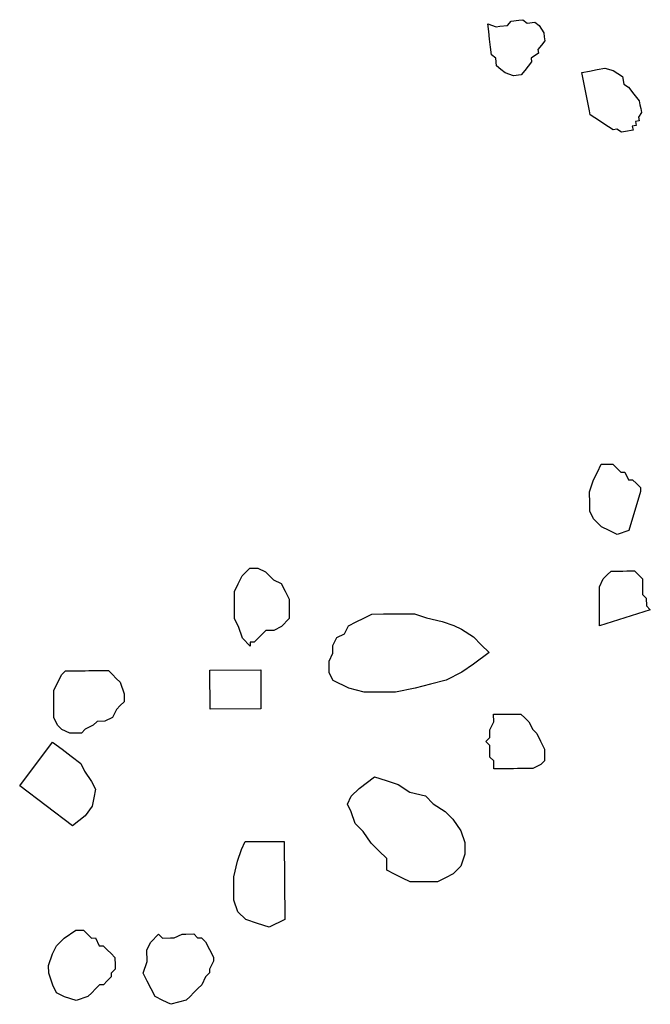
# Model space of a CAD drawing. Units: metres. Extents: x 685837 to 686233, y 476265 to 476383.
# Drawn here: x 685920 to 685921, y 476315 to 476316 of the extents above; entities that cross this region are included whole.
import ezdxf

# ---------------------------------------------------------------- set-up
doc = ezdxf.new("R2010")
doc.units = ezdxf.units.M
doc.header["$LTSCALE"] = 5
doc.header["$MEASUREMENT"] = 0
doc.layers.add('Z _ trees_forground', color=251, linetype='Continuous')

# ---------------------------------------------------------------- blocks, each defined once
blk = doc.blocks.new('A$C5EE50001')
at = {"linetype": 'Continuous'}
for p, q in [((147159.1626, -821354.0978, -3.9756), (147159.2208, -821354.0215, -3.9756)), ((147159.2208, -821354.0215, -3.9756), (147159.2836, -821354.0695, -3.9756)), ((147158.9323, -821354.0678, -3.9756), (147158.9493, -821354.0621, -3.9756)), ((147158.9493, -821354.0621, -3.9756), (147158.9606, -821354.0621, -3.9756)), ((147158.9606, -821354.0621, -3.9756), (147158.9775, -821354.0678, -3.9756)), ((147158.9154, -821354.0847, -3.9756), (147158.921, -821354.0734, -3.9756)), ((147158.921, -821354.0734, -3.9756), (147158.9323, -821354.0678, -3.9756)), ((147158.9775, -821354.0678, -3.9756), (147158.9888, -821354.0734, -3.9756)), ((147158.9888, -821354.0734, -3.9756), (147159.0001, -821354.0847, -3.9756)), ((147159.2836, -821354.0695, -3.9756), (147159.2734, -821354.083, -3.9756)), ((147159.3022, -821354.0829, -3.9756), (147159.3078, -821354.0773, -3.9756)), ((147159.3078, -821354.0773, -3.9756), (147159.3191, -821354.0716, -3.9756)), ((147159.3191, -821354.0716, -3.9756), (147159.3304, -821354.0716, -3.9756)), ((147159.3304, -821354.0716, -3.9756), (147159.3417, -821354.0716, -3.9756)), ((147159.3417, -821354.0716, -3.9756), (147159.3587, -821354.0716, -3.9756)), ((147159.3587, -821354.0716, -3.9756), (147159.3699, -821354.0773, -3.9756)), ((147159.3699, -821354.0773, -3.9756), (147159.3812, -821354.0829, -3.9756)), ((147158.9098, -821354.1016, -3.9756), (147158.9154, -821354.0847, -3.9756)), ((147159.0001, -821354.0847, -3.9756), (147159.0114, -821354.1016, -3.9756)), ((147159.2734, -821354.083, -3.9756), (147159.2631, -821354.0964, -3.9756)), ((147159.2966, -821354.0942, -3.9756), (147159.3022, -821354.0829, -3.9756)), ((147159.3812, -821354.0829, -3.9756), (147159.3869, -821354.0886, -3.9756)), ((147159.3869, -821354.0886, -3.9756), (147159.3869, -821354.0999, -3.9756)), ((147158.9154, -821354.1186, -3.9756), (147158.9098, -821354.1016, -3.9756)), ((147159.0114, -821354.1016, -3.9756), (147159.0114, -821354.1073, -3.9756)), ((147159.1771, -821354.116, -3.9756), (147159.1626, -821354.0978, -3.9756)), ((147159.2631, -821354.0964, -3.9756), (147159.2528, -821354.1099, -3.9756)), ((147159.2966, -821354.1112, -3.9756), (147159.2966, -821354.0942, -3.9756)), ((147159.3869, -821354.0999, -3.9756), (147159.3869, -821354.1055, -3.9756)), ((147159.3869, -821354.1055, -3.9756), (147159.3869, -821354.1168, -3.9756)), ((147158.921, -821354.1242, -3.9756), (147158.9154, -821354.1186, -3.9756)), ((147159.0057, -821354.1186, -3.9756), (147159.0001, -821354.1242, -3.9756)), ((147159.0114, -821354.1129, -3.9756), (147159.0057, -821354.1186, -3.9756)), ((147159.0114, -821354.1073, -3.9756), (147159.0114, -821354.1129, -3.9756)), ((147159.1906, -821354.1263, -3.9756), (147159.1771, -821354.116, -3.9756)), ((147159.2415, -821354.1154, -3.9756), (147159.2267, -821354.1255, -3.9756)), ((147159.2528, -821354.1099, -3.9756), (147159.2415, -821354.1154, -3.9756)), ((147159.3022, -821354.1168, -3.9756), (147159.2966, -821354.1112, -3.9756)), ((147159.3078, -821354.1281, -3.9756), (147159.3022, -821354.1168, -3.9756)), ((147159.3869, -821354.1168, -3.9756), (147159.3869, -821354.1225, -3.9756)), ((147158.9267, -821354.1299, -3.9756), (147158.921, -821354.1242, -3.9756)), ((147158.9323, -821354.1355, -3.9756), (147158.9267, -821354.1299, -3.9756)), ((147158.9323, -821354.1412, -3.9756), (147158.9323, -821354.1355, -3.9756)), ((147159.0001, -821354.1299, -3.9756), (147158.9888, -821354.1355, -3.9756)), ((147158.9888, -821354.1355, -3.9756), (147158.9888, -821354.1412, -3.9756)), ((147159.0001, -821354.1242, -3.9756), (147159.0001, -821354.1299, -3.9756)), ((147159.203, -821354.1287, -3.9756), (147159.1906, -821354.1263, -3.9756)), ((147159.2154, -821354.131, -3.9756), (147159.203, -821354.1287, -3.9756)), ((147159.2267, -821354.1255, -3.9756), (147159.2154, -821354.131, -3.9756)), ((147159.3135, -821354.1338, -3.9756), (147159.3078, -821354.1281, -3.9756)), ((147159.3135, -821354.145, -3.9756), (147159.3135, -821354.1338, -3.9756)), ((147159.3869, -821354.1225, -3.9756), (147159.3869, -821354.1338, -3.9756)), ((147159.3869, -821354.1338, -3.9756), (147159.3869, -821354.1394, -3.9756)), ((147158.938, -821354.1468, -3.9756), (147158.9323, -821354.1412, -3.9756)), ((147158.9436, -821354.1524, -3.9756), (147158.938, -821354.1468, -3.9756)), ((147158.9831, -821354.1468, -3.9756), (147158.9775, -821354.1524, -3.9756)), ((147158.9888, -821354.1412, -3.9756), (147158.9831, -821354.1468, -3.9756)), ((147159.3191, -821354.1563, -3.9756), (147159.3135, -821354.145, -3.9756)), ((147159.3869, -821354.1394, -3.9756), (147159.3869, -821354.1507, -3.9756)), ((147158.9493, -821354.1524, -3.9756), (147158.9436, -821354.1524, -3.9756)), ((147158.9549, -821354.1581, -3.9756), (147158.9493, -821354.1524, -3.9756)), ((147158.9606, -821354.1581, -3.9756), (147158.9549, -821354.1581, -3.9756)), ((147158.9719, -821354.1581, -3.9756), (147158.9606, -821354.1581, -3.9756)), ((147158.9775, -821354.1524, -3.9756), (147158.9719, -821354.1581, -3.9756)), ((147159.3304, -821354.162, -3.9756), (147159.3191, -821354.1563, -3.9756)), ((147159.3361, -821354.1676, -3.9756), (147159.3304, -821354.162, -3.9756)), ((147159.3756, -821354.162, -3.9756), (147159.3699, -821354.1676, -3.9756)), ((147159.3812, -821354.1563, -3.9756), (147159.3756, -821354.162, -3.9756)), ((147159.3869, -821354.1507, -3.9756), (147159.3812, -821354.1563, -3.9756)), ((147159.3417, -821354.1733, -3.9756), (147159.3361, -821354.1676, -3.9756)), ((147159.353, -821354.1733, -3.9756), (147159.3417, -821354.1733, -3.9756)), ((147159.3699, -821354.1676, -3.9756), (147159.353, -821354.1733, -3.9756)), ((147158.9262, -821354.21, -3.9756), (147158.9375, -821354.2044, -3.9756)), ((147158.9375, -821354.2044, -3.9756), (147158.9488, -821354.1987, -3.9756)), ((147158.9488, -821354.1987, -3.9756), (147158.9657, -821354.2044, -3.9756)), ((147158.9657, -821354.2044, -3.9756), (147158.9827, -821354.2044, -3.9756)), ((147158.9827, -821354.2044, -3.9756), (147158.9939, -821354.21, -3.9756)), ((147158.9093, -821354.227, -3.9756), (147158.9149, -821354.2157, -3.9756)), ((147158.9149, -821354.2157, -3.9756), (147158.9262, -821354.21, -3.9756)), ((147158.9939, -821354.21, -3.9756), (147159.0052, -821354.2213, -3.9756)), ((147158.9036, -821354.2383, -3.9756), (147158.9093, -821354.227, -3.9756)), ((147159.0052, -821354.2213, -3.9756), (147158.9996, -821354.227, -3.9756)), ((147158.9996, -821354.227, -3.9756), (147158.9996, -821354.2383, -3.9756)), ((147158.9093, -821354.2608, -3.9756), (147158.9036, -821354.2383, -3.9756)), ((147158.9996, -821354.2383, -3.9756), (147158.9996, -821354.2439, -3.9756)), ((147158.9996, -821354.2439, -3.9756), (147159.0052, -821354.2552, -3.9756)), ((147158.9149, -821354.2665, -3.9756), (147158.9093, -821354.2608, -3.9756)), ((147159.0052, -821354.2552, -3.9756), (147159.0052, -821354.2608, -3.9756)), ((147159.0052, -821354.2608, -3.9756), (147159.0052, -821354.2721, -3.9756)), ((147158.9206, -821354.2721, -3.9756), (147158.9149, -821354.2665, -3.9756)), ((147158.9262, -821354.2778, -3.9756), (147158.9206, -821354.2721, -3.9756)), ((147158.9318, -821354.2834, -3.9756), (147158.9262, -821354.2778, -3.9756)), ((147159.0052, -821354.2721, -3.9756), (147158.9996, -821354.2778, -3.9756)), ((147158.9996, -821354.2778, -3.9756), (147158.9996, -821354.2834, -3.9756)), ((147158.9431, -821354.2891, -3.9756), (147158.9318, -821354.2834, -3.9756)), ((147158.9488, -821354.2947, -3.9756), (147158.9431, -821354.2891, -3.9756)), ((147158.9939, -821354.2891, -3.9756), (147158.9827, -821354.2947, -3.9756)), ((147158.9996, -821354.2834, -3.9756), (147158.9939, -821354.2891, -3.9756)), ((147158.9544, -821354.2947, -3.9756), (147158.9488, -821354.2947, -3.9756)), ((147158.9657, -821354.3004, -3.9756), (147158.9544, -821354.2947, -3.9756)), ((147158.9714, -821354.3004, -3.9756), (147158.9657, -821354.3004, -3.9756)), ((147158.9827, -821354.2947, -3.9756), (147158.9714, -821354.3004, -3.9756)), ((147159.3304, -821354.2975, -3.9756), (147159.3869, -821354.2975, -3.9756)), ((147159.3304, -821354.3709, -3.9756), (147159.3304, -821354.2975, -3.9756)), ((147159.3869, -821354.2975, -3.9756), (147159.3869, -821354.3709, -3.9756)), ((147159.0369, -821354.3361, -3.9756), (147159.0538, -821354.3304, -3.9756)), ((147159.0538, -821354.3304, -3.9756), (147159.0707, -821354.3304, -3.9756)), ((147159.0707, -821354.3304, -3.9756), (147159.0877, -821354.3304, -3.9756)), ((147159.0877, -821354.3304, -3.9756), (147159.1103, -821354.3361, -3.9756)), ((147159.4495, -821354.3391, -3.9756), (147159.4608, -821354.3335, -3.9756)), ((147159.4608, -821354.3335, -3.9756), (147159.4664, -821354.3335, -3.9756)), ((147159.4664, -821354.3335, -3.9756), (147159.4777, -821354.3335, -3.9756)), ((147159.4777, -821354.3335, -3.9756), (147159.489, -821354.3335, -3.9756)), ((147159.489, -821354.3335, -3.9756), (147159.5003, -821354.3335, -3.9756)), ((147159.5003, -821354.3335, -3.9756), (147159.5116, -821354.3391, -3.9756)), ((147159.0199, -821354.3643, -3.9756), (147159.0256, -821354.3474, -3.9756)), ((147159.0256, -821354.3474, -3.9756), (147159.0369, -821354.3361, -3.9756)), ((147159.1103, -821354.3361, -3.9756), (147159.1272, -821354.3417, -3.9756)), ((147159.1272, -821354.3417, -3.9756), (147159.1385, -821354.3474, -3.9756)), ((147159.1385, -821354.3474, -3.9756), (147159.1385, -821354.4038, -3.9756)), ((147159.4213, -821354.356, -3.9756), (147159.4326, -821354.3447, -3.9756)), ((147159.4326, -821354.3447, -3.9756), (147159.4495, -821354.3391, -3.9756)), ((147159.5116, -821354.3391, -3.9756), (147159.5229, -821354.3447, -3.9756)), ((147159.5229, -821354.3447, -3.9756), (147159.5342, -821354.356, -3.9756)), ((147159.4269, -821354.356, -3.9756), (147159.4213, -821354.356, -3.9756)), ((147159.4269, -821354.3617, -3.9756), (147159.4269, -821354.356, -3.9756)), ((147159.4326, -821354.3673, -3.9756), (147159.4269, -821354.3617, -3.9756)), ((147159.5342, -821354.356, -3.9756), (147159.5342, -821354.3673, -3.9756)), ((147159.0143, -821354.3813, -3.9756), (147159.0199, -821354.3643, -3.9756)), ((147159.3869, -821354.3709, -3.9756), (147159.3304, -821354.3709, -3.9756)), ((147159.4382, -821354.373, -3.9756), (147159.4326, -821354.3673, -3.9756)), ((147159.4439, -821354.3786, -3.9756), (147159.4382, -821354.373, -3.9756)), ((147159.5342, -821354.3673, -3.9756), (147159.5285, -821354.3786, -3.9756)), ((147159.0256, -821354.4038, -3.9756), (147159.0143, -821354.3813, -3.9756)), ((147159.4439, -821354.3843, -3.9756), (147159.4439, -821354.3786, -3.9756)), ((147159.4439, -821354.3899, -3.9756), (147159.4439, -821354.3843, -3.9756)), ((147159.4495, -821354.4012, -3.9756), (147159.4439, -821354.3899, -3.9756)), ((147159.5172, -821354.3899, -3.9756), (147159.5116, -821354.4012, -3.9756)), ((147159.5285, -821354.3786, -3.9756), (147159.5172, -821354.3899, -3.9756)), ((147159.1385, -821354.4038, -3.9756), (147159.0256, -821354.4038, -3.9756)), ((147159.4608, -821354.4125, -3.9756), (147159.4495, -821354.4012, -3.9756)), ((147159.5116, -821354.4012, -3.9756), (147159.5003, -821354.4068, -3.9756)), ((147159.4721, -821354.4125, -3.9756), (147159.4608, -821354.4125, -3.9756)), ((147159.489, -821354.4125, -3.9756), (147159.4721, -821354.4125, -3.9756)), ((147159.5003, -821354.4068, -3.9756), (147159.489, -821354.4125, -3.9756)), ((147159.3595, -821354.498, -3.9756), (147159.3708, -821354.4754, -3.9756)), ((147159.3708, -821354.4754, -3.9756), (147159.3821, -821354.4697, -3.9756)), ((147159.3821, -821354.4697, -3.9756), (147159.399, -821354.4697, -3.9756)), ((147159.399, -821354.4697, -3.9756), (147159.4103, -821354.4754, -3.9756)), ((147159.4103, -821354.4754, -3.9756), (147159.4216, -821354.4754, -3.9756)), ((147159.4216, -821354.4754, -3.9756), (147159.4329, -821354.481, -3.9756)), ((147159.4329, -821354.481, -3.9756), (147159.4385, -821354.4923, -3.9756)), ((147159.1637, -821354.5066, -3.9756), (147159.1807, -821354.5009, -3.9756)), ((147159.1807, -821354.5009, -3.9756), (147159.192, -821354.4953, -3.9756)), ((147159.192, -821354.4953, -3.9756), (147159.2033, -821354.5009, -3.9756)), ((147159.2033, -821354.5009, -3.9756), (147159.2145, -821354.5122, -3.9756)), ((147159.3538, -821354.5205, -3.9756), (147159.3595, -821354.498, -3.9756)), ((147159.4385, -821354.4923, -3.9756), (147159.4498, -821354.498, -3.9756)), ((147159.4498, -821354.498, -3.9756), (147159.4555, -821354.5092, -3.9756)), ((147159.1355, -821354.5292, -3.9756), (147159.1524, -821354.5179, -3.9756)), ((147159.1524, -821354.5179, -3.9756), (147159.1637, -821354.5066, -3.9756)), ((147159.2145, -821354.5122, -3.9756), (147159.2315, -821354.5348, -3.9756)), ((147159.4555, -821354.5092, -3.9756), (147159.4611, -821354.5205, -3.9756)), ((147159.1242, -821354.5404, -3.9756), (147159.1355, -821354.5292, -3.9756)), ((147159.3538, -821354.5431, -3.9756), (147159.3538, -821354.5205, -3.9756)), ((147159.4611, -821354.5205, -3.9756), (147159.4668, -821354.5318, -3.9756)), ((147159.4668, -821354.5318, -3.9756), (147159.4668, -821354.5488, -3.9756)), ((147159.1129, -821354.5517, -3.9756), (147159.1242, -821354.5404, -3.9756)), ((147159.2315, -821354.5348, -3.9756), (147159.2258, -821354.5517, -3.9756)), ((147159.3538, -821354.5657, -3.9756), (147159.3538, -821354.5431, -3.9756)), ((147159.0903, -821354.563, -3.9756), (147159.096, -821354.5517, -3.9756)), ((147159.096, -821354.5517, -3.9756), (147159.1129, -821354.5517, -3.9756)), ((147159.2258, -821354.5517, -3.9756), (147159.2202, -821354.5687, -3.9756)), ((147159.4668, -821354.5488, -3.9756), (147159.4668, -821354.5714, -3.9756)), ((147159.079, -821354.5856, -3.9756), (147159.0847, -821354.5743, -3.9756)), ((147159.0847, -821354.5743, -3.9756), (147159.0903, -821354.563, -3.9756)), ((147159.2202, -821354.5687, -3.9756), (147159.2089, -821354.5856, -3.9756)), ((147159.3595, -821354.5939, -3.9756), (147159.3538, -821354.5657, -3.9756)), ((147159.4668, -821354.5714, -3.9756), (147159.4668, -821354.5939, -3.9756)), ((147159.079, -821354.6025, -3.9756), (147159.079, -821354.5856, -3.9756)), ((147159.2089, -821354.5856, -3.9756), (147159.2033, -821354.6082, -3.9756)), ((147159.079, -821354.6138, -3.9756), (147159.079, -821354.6025, -3.9756)), ((147159.3651, -821354.6165, -3.9756), (147159.3595, -821354.5939, -3.9756)), ((147159.4668, -821354.5939, -3.9756), (147159.4611, -821354.6109, -3.9756)), ((147159.079, -821354.6251, -3.9756), (147159.079, -821354.6138, -3.9756)), ((147159.192, -821354.6195, -3.9756), (147159.1807, -821354.6364, -3.9756)), ((147159.2033, -821354.6082, -3.9756), (147159.192, -821354.6195, -3.9756)), ((147159.3708, -821354.6391, -3.9756), (147159.3651, -821354.6165, -3.9756)), ((147159.4611, -821354.6109, -3.9756), (147159.4555, -821354.6335, -3.9756)), ((147159.0847, -821354.6364, -3.9756), (147159.079, -821354.6251, -3.9756)), ((147159.4555, -821354.6335, -3.9756), (147159.4498, -821354.6504, -3.9756)), ((147159.0903, -821354.6477, -3.9756), (147159.0847, -821354.6364, -3.9756)), ((147159.1016, -821354.659, -3.9756), (147159.0903, -821354.6477, -3.9756)), ((147159.1694, -821354.6477, -3.9756), (147159.1524, -821354.659, -3.9756)), ((147159.1807, -821354.6364, -3.9756), (147159.1694, -821354.6477, -3.9756)), ((147159.3821, -821354.6617, -3.9756), (147159.3708, -821354.6391, -3.9756)), ((147159.1186, -821354.6646, -3.9756), (147159.1016, -821354.659, -3.9756)), ((147159.1524, -821354.659, -3.9756), (147159.1355, -821354.6646, -3.9756)), ((147159.3934, -821354.6786, -3.9756), (147159.3821, -821354.6617, -3.9756)), ((147159.4442, -821354.6617, -3.9756), (147159.4329, -821354.6786, -3.9756)), ((147159.4498, -821354.6504, -3.9756), (147159.4442, -821354.6617, -3.9756)), ((147159.1355, -821354.6646, -3.9756), (147159.1186, -821354.6646, -3.9756)), ((147159.4103, -821354.7012, -3.9756), (147159.3934, -821354.6786, -3.9756)), ((147159.4216, -821354.6899, -3.9756), (147159.4103, -821354.7012, -3.9756)), ((147159.4329, -821354.6786, -3.9756), (147159.4216, -821354.6899, -3.9756)), ((147159.2534, -821354.7074, -3.9756), (147159.259, -821354.7017, -3.9756)), ((147159.259, -821354.7017, -3.9756), (147159.2703, -821354.7017, -3.9756)), ((147159.2703, -821354.7017, -3.9756), (147159.276, -821354.7017, -3.9756)), ((147159.276, -821354.7017, -3.9756), (147159.2816, -821354.6961, -3.9756)), ((147159.2816, -821354.6961, -3.9756), (147159.2872, -821354.7017, -3.9756)), ((147159.2872, -821354.7017, -3.9756), (147159.2929, -821354.7017, -3.9756)), ((147159.2929, -821354.7017, -3.9756), (147159.2985, -821354.7017, -3.9756)), ((147159.2985, -821354.7017, -3.9756), (147159.3098, -821354.7074, -3.9756)), ((147160.2976, -821354.7064, -3.9756), (147160.3088, -821354.7051, -3.9756)), ((147160.3088, -821354.7051, -3.9756), (147160.32, -821354.7039, -3.9756)), ((147160.32, -821354.7039, -3.9756), (147160.3156, -821354.7157, -3.9756)), ((147159.2421, -821354.7074, -3.9756), (147159.2534, -821354.7074, -3.9756)), ((147159.2421, -821354.7187, -3.9756), (147159.2421, -821354.7074, -3.9756)), ((147159.2421, -821354.7243, -3.9756), (147159.2421, -821354.7187, -3.9756)), ((147159.3098, -821354.7074, -3.9756), (147159.3211, -821354.7074, -3.9756)), ((147159.3211, -821354.7074, -3.9756), (147159.3211, -821354.7243, -3.9756)), ((147160.2539, -821354.7226, -3.9756), (147160.2589, -821354.7163, -3.9756)), ((147160.2589, -821354.7163, -3.9756), (147160.2701, -821354.7151, -3.9756)), ((147160.2701, -821354.7151, -3.9756), (147160.2751, -821354.7089, -3.9756)), ((147160.2751, -821354.7089, -3.9756), (147160.2863, -821354.7076, -3.9756)), ((147160.2863, -821354.7076, -3.9756), (147160.2976, -821354.7064, -3.9756)), ((147160.3156, -821354.7157, -3.9756), (147160.3163, -821354.7213, -3.9756)), ((147159.2421, -821354.7356, -3.9756), (147159.2421, -821354.7243, -3.9756)), ((147159.3211, -821354.7243, -3.9756), (147159.3211, -821354.7356, -3.9756)), ((147160.2446, -821354.7407, -3.9756), (147160.2489, -821354.7288, -3.9756)), ((147160.2489, -821354.7288, -3.9756), (147160.2539, -821354.7226, -3.9756)), ((147160.3163, -821354.7213, -3.9756), (147160.3175, -821354.7325, -3.9756)), ((147160.3175, -821354.7325, -3.9756), (147160.3237, -821354.7375, -3.9756)), ((147159.2421, -821354.7413, -3.9756), (147159.2421, -821354.7356, -3.9756)), ((147159.2421, -821354.7526, -3.9756), (147159.2421, -821354.7413, -3.9756)), ((147159.3211, -821354.7469, -3.9756), (147159.3155, -821354.7526, -3.9756)), ((147159.3211, -821354.7356, -3.9756), (147159.3211, -821354.7469, -3.9756)), ((147160.2458, -821354.7519, -3.9756), (147160.2446, -821354.7407, -3.9756)), ((147160.3237, -821354.7375, -3.9756), (147160.325, -821354.7488, -3.9756)), ((147159.2421, -821354.7582, -3.9756), (147159.2421, -821354.7526, -3.9756)), ((147159.2421, -821354.7638, -3.9756), (147159.2421, -821354.7582, -3.9756)), ((147159.3098, -821354.7582, -3.9756), (147159.2985, -821354.7638, -3.9756)), ((147159.3155, -821354.7526, -3.9756), (147159.3098, -821354.7582, -3.9756)), ((147160.252, -821354.7569, -3.9756), (147160.2458, -821354.7519, -3.9756)), ((147160.2583, -821354.7619, -3.9756), (147160.252, -821354.7569, -3.9756)), ((147160.2645, -821354.7668, -3.9756), (147160.2583, -821354.7619, -3.9756)), ((147160.3256, -821354.7544, -3.9756), (147160.3206, -821354.7606, -3.9756)), ((147160.3206, -821354.7606, -3.9756), (147160.3219, -821354.7718, -3.9756)), ((147160.325, -821354.7488, -3.9756), (147160.3256, -821354.7544, -3.9756)), ((147159.2477, -821354.7751, -3.9756), (147159.2421, -821354.7638, -3.9756)), ((147159.2534, -821354.7808, -3.9756), (147159.2477, -821354.7751, -3.9756)), ((147159.2816, -821354.7751, -3.9756), (147159.2703, -821354.7808, -3.9756)), ((147159.2929, -821354.7695, -3.9756), (147159.2816, -821354.7751, -3.9756)), ((147159.2985, -821354.7638, -3.9756), (147159.2929, -821354.7695, -3.9756)), ((147160.2701, -821354.7662, -3.9756), (147160.2645, -821354.7668, -3.9756)), ((147160.277, -821354.7768, -3.9756), (147160.2701, -821354.7662, -3.9756)), ((147160.2826, -821354.7762, -3.9756), (147160.277, -821354.7768, -3.9756)), ((147160.2888, -821354.7812, -3.9756), (147160.2826, -821354.7762, -3.9756)), ((147160.3219, -821354.7718, -3.9756), (147160.3169, -821354.7781, -3.9756)), ((147159.2647, -821354.7808, -3.9756), (147159.2534, -821354.7808, -3.9756)), ((147159.2703, -821354.7808, -3.9756), (147159.2647, -821354.7808, -3.9756)), ((147160.2951, -821354.7862, -3.9756), (147160.2888, -821354.7812, -3.9756)), ((147160.3007, -821354.7855, -3.9756), (147160.2951, -821354.7862, -3.9756)), ((147160.3063, -821354.7849, -3.9756), (147160.3007, -821354.7855, -3.9756)), ((147160.3169, -821354.7781, -3.9756), (147160.3063, -821354.7849, -3.9756)), ((147159.6028, -821354.8534, -3.9756), (147159.6141, -821354.8478, -3.9756)), ((147159.6141, -821354.8478, -3.9756), (147159.6254, -821354.8478, -3.9756)), ((147159.6254, -821354.8478, -3.9756), (147159.6423, -821354.8478, -3.9756)), ((147159.6423, -821354.8478, -3.9756), (147159.6592, -821354.8534, -3.9756)), ((147160.1933, -821354.8502, -3.9756), (147160.2487, -821354.8395, -3.9756)), ((147160.2487, -821354.8395, -3.9756), (147160.2509, -821354.8506, -3.9756)), ((147159.4483, -821354.8613, -3.9756), (147159.4596, -821354.8613, -3.9756)), ((147159.4709, -821354.9347, -3.9756), (147159.4483, -821354.8613, -3.9756)), ((147159.4596, -821354.8613, -3.9756), (147159.4652, -821354.8613, -3.9756)), ((147159.4652, -821354.8613, -3.9756), (147159.4765, -821354.8613, -3.9756)), ((147159.4765, -821354.8613, -3.9756), (147159.4821, -821354.8613, -3.9756)), ((147159.4821, -821354.8613, -3.9756), (147159.4934, -821354.8613, -3.9756)), ((147159.4934, -821354.8613, -3.9756), (147159.4991, -821354.8613, -3.9756)), ((147159.4991, -821354.8613, -3.9756), (147159.5047, -821354.8613, -3.9756)), ((147159.5047, -821354.8613, -3.9756), (147159.516, -821354.8669, -3.9756)), ((147159.5915, -821354.8647, -3.9756), (147159.6028, -821354.8534, -3.9756)), ((147159.6592, -821354.8534, -3.9756), (147159.6705, -821354.8591, -3.9756)), ((147159.6705, -821354.8591, -3.9756), (147159.6818, -821354.8647, -3.9756)), ((147160.1788, -821354.8645, -3.9756), (147160.1833, -821354.8579, -3.9756)), ((147160.1833, -821354.8579, -3.9756), (147160.1877, -821354.8513, -3.9756)), ((147160.1877, -821354.8513, -3.9756), (147160.1933, -821354.8502, -3.9756)), ((147160.2509, -821354.8506, -3.9756), (147160.253, -821354.8617, -3.9756)), ((147160.253, -821354.8617, -3.9756), (147160.2551, -821354.8727, -3.9756)), ((147159.516, -821354.8669, -3.9756), (147159.5217, -821354.8726, -3.9756)), ((147159.5217, -821354.8726, -3.9756), (147159.5273, -821354.8782, -3.9756)), ((147159.5802, -821354.8873, -3.9756), (147159.5858, -821354.876, -3.9756)), ((147159.5858, -821354.876, -3.9756), (147159.5915, -821354.8647, -3.9756)), ((147159.6818, -821354.8647, -3.9756), (147159.6818, -821354.876, -3.9756)), ((147159.6818, -821354.876, -3.9756), (147159.6818, -821354.8817, -3.9756)), ((147160.1699, -821354.8778, -3.9756), (147160.1743, -821354.8711, -3.9756)), ((147160.1743, -821354.8711, -3.9756), (147160.1788, -821354.8645, -3.9756)), ((147160.2551, -821354.8727, -3.9756), (147160.2517, -821354.8849, -3.9756)), ((147159.5273, -821354.8782, -3.9756), (147159.5273, -821354.8952, -3.9756)), ((147159.5858, -821354.9042, -3.9756), (147159.5802, -821354.8873, -3.9756)), ((147159.6762, -821354.8873, -3.9756), (147159.6705, -821354.8929, -3.9756)), ((147159.6818, -821354.8817, -3.9756), (147159.6762, -821354.8873, -3.9756)), ((147160.162, -821354.8965, -3.9756), (147160.1665, -821354.8899, -3.9756)), ((147160.1654, -821354.8844, -3.9756), (147160.1699, -821354.8778, -3.9756)), ((147160.1665, -821354.8899, -3.9756), (147160.1654, -821354.8844, -3.9756)), ((147160.2517, -821354.8849, -3.9756), (147160.2473, -821354.8915, -3.9756)), ((147159.5273, -821354.8952, -3.9756), (147159.5273, -821354.9008, -3.9756)), ((147159.5273, -821354.9008, -3.9756), (147159.5273, -821354.9121, -3.9756)), ((147159.6423, -821354.9212, -3.9756), (147159.5858, -821354.9042, -3.9756)), ((147159.6705, -821354.8986, -3.9756), (147159.6592, -821354.9042, -3.9756)), ((147159.6592, -821354.9042, -3.9756), (147159.6592, -821354.9099, -3.9756)), ((147159.6705, -821354.8929, -3.9756), (147159.6705, -821354.8986, -3.9756)), ((147160.1631, -821354.9021, -3.9756), (147160.162, -821354.8965, -3.9756)), ((147160.1652, -821354.9132, -3.9756), (147160.1631, -821354.9021, -3.9756)), ((147160.2317, -821354.9003, -3.9756), (147160.2273, -821354.9069, -3.9756)), ((147160.2428, -821354.8981, -3.9756), (147160.2317, -821354.9003, -3.9756)), ((147160.2473, -821354.8915, -3.9756), (147160.2428, -821354.8981, -3.9756)), ((147159.5217, -821354.9177, -3.9756), (147159.516, -821354.9234, -3.9756)), ((147159.5273, -821354.9121, -3.9756), (147159.5217, -821354.9177, -3.9756)), ((147159.6536, -821354.9155, -3.9756), (147159.6479, -821354.9212, -3.9756)), ((147159.6592, -821354.9099, -3.9756), (147159.6536, -821354.9155, -3.9756)), ((147160.1708, -821354.9121, -3.9756), (147160.1652, -821354.9132, -3.9756)), ((147160.1718, -821354.9176, -3.9756), (147160.1708, -821354.9121, -3.9756)), ((147160.1774, -821354.9166, -3.9756), (147160.1718, -821354.9176, -3.9756)), ((147160.1784, -821354.9221, -3.9756), (147160.1774, -821354.9166, -3.9756)), ((147160.2172, -821354.9146, -3.9756), (147160.2072, -821354.9223, -3.9756)), ((147160.2273, -821354.9069, -3.9756), (147160.2172, -821354.9146, -3.9756)), ((147159.4765, -821354.929, -3.9756), (147159.4709, -821354.9347, -3.9756)), ((147159.4878, -821354.929, -3.9756), (147159.4765, -821354.929, -3.9756)), ((147159.4934, -821354.9234, -3.9756), (147159.4878, -821354.929, -3.9756)), ((147159.5047, -821354.9234, -3.9756), (147159.4934, -821354.9234, -3.9756)), ((147159.516, -821354.9234, -3.9756), (147159.5047, -821354.9234, -3.9756)), ((147159.6479, -821354.9212, -3.9756), (147159.6423, -821354.9212, -3.9756)), ((147160.184, -821354.921, -3.9756), (147160.1784, -821354.9221, -3.9756)), ((147160.1906, -821354.9255, -3.9756), (147160.184, -821354.921, -3.9756)), ((147160.1961, -821354.9244, -3.9756), (147160.1906, -821354.9255, -3.9756)), ((147160.2017, -821354.9233, -3.9756), (147160.1961, -821354.9244, -3.9756)), ((147160.2072, -821354.9223, -3.9756), (147160.2017, -821354.9233, -3.9756))]:
    blk.add_line(p, q, dxfattribs=at)

msp = doc.modelspace()

# ---------------------------------------------------------------- block references
at = {"layer": 'Z _ trees_forground', "xscale": 0.6884999999321553, "yscale": 0.6885000000447421, "zscale": 0.6884999999999764, "rotation": 90.28134832499072}
msp.add_blockref('A$C5EE50001', (120922.38695, 372220.80445, 222), dxfattribs=at)

doc.saveas('drawing.dxf')
